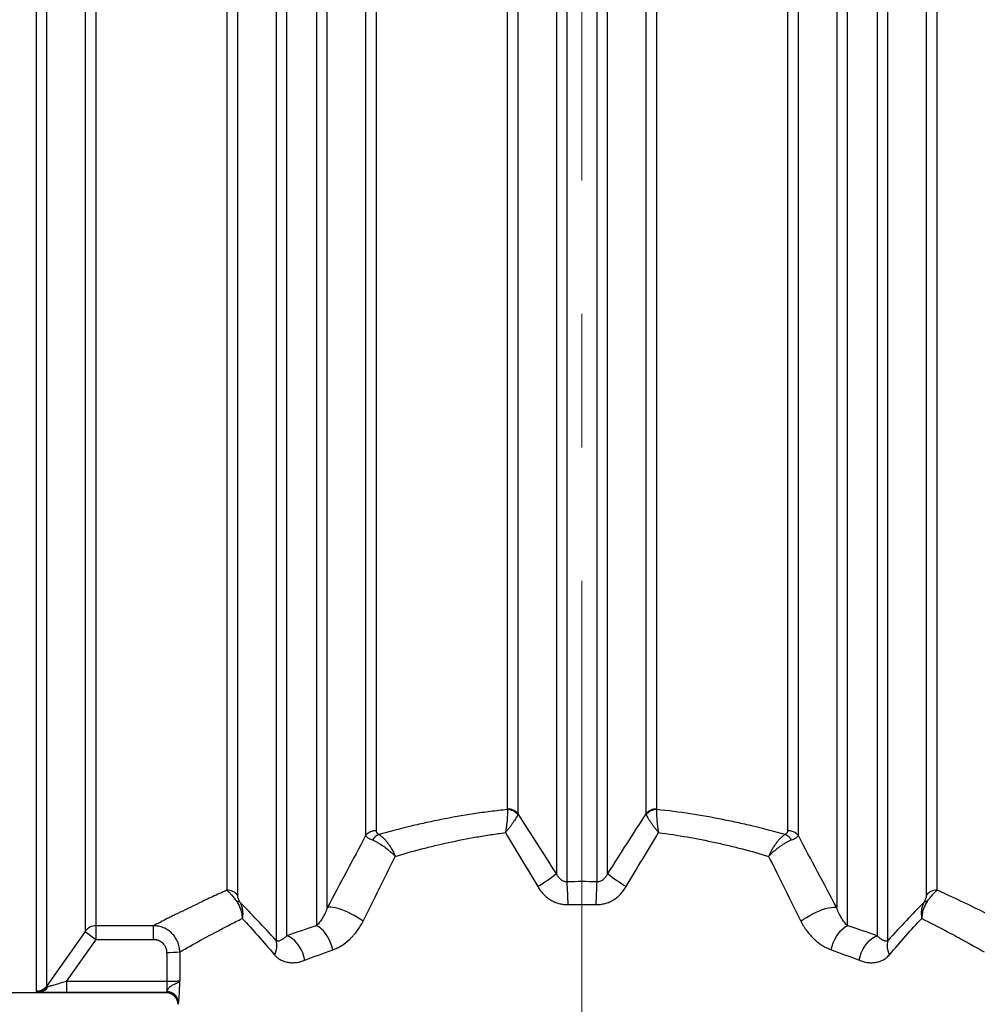
# Model space of a CAD drawing. Units: millimetres. Extents: x 0 to 420, y -6 to 302.
# Drawn here: x 188 to 207, y 204 to 222 of the extents above; entities that cross this region are included whole.
import ezdxf

# ---------------------------------------------------------------- set-up
doc = ezdxf.new("R2010")
doc.units = ezdxf.units.MM
doc.linetypes.add('CENTERX2', pattern=[20.32, 12.7, -2.54, 2.54, -2.54])
doc.layers.add('FORMAT', color=7, linetype='Continuous')
doc.styles.add('SLDTEXTSTYLE0', font='TXT', dxfattribs={"width": 0.75})
doc.dimstyles.new('SLDDIMSTYLE0', dxfattribs={"dimtxt": 4.233333, "dimasz": 3.302, "dimexe": 0, "dimexo": 0.0625, "dimgap": 1.058333, "dimtad": 1, "dimdec": 0, "dimlfac": 40, "dimrnd": 1e-09, "dimzin": 12, "dimdsep": 46, "dimtxsty": 'SLDTEXTSTYLE0', "dimsah": 1, "dimcen": 0.09, "dimadec": 0, "dimazin": 3, "dimtfac": 1, "dimtdec": 0, "dimtofl": 0, "dimtmove": 0, "dimatfit": 3, "dimfxl": 0, "dimfrac": 2, "dimtolj": 1, "dimtzin": 12, "dimarcsym": 0})
doc.dimstyles.new('SLDDIMSTYLE1', dxfattribs={"dimtxt": 4.233333, "dimasz": 3.302, "dimexe": 0, "dimexo": 0.0625, "dimgap": 1.058333, "dimtad": 1, "dimdec": 0, "dimlfac": 40, "dimrnd": 1e-09, "dimzin": 12, "dimdsep": 46, "dimtxsty": 'SLDTEXTSTYLE0', "dimsah": 1, "dimcen": 0.09, "dimadec": 0, "dimazin": 3, "dimtfac": 1, "dimtdec": 0, "dimtmove": 0, "dimatfit": 0, "dimfxl": 0, "dimfrac": 2, "dimtolj": 1, "dimtzin": 12, "dimarcsym": 0})

# ---------------------------------------------------------------- blocks, each defined once
blk = doc.blocks.new('_D')
at = {"layer": 'FORMAT', "color": 7}
for p, q in [((45.265, 218.931), (45.265, 180.343)), ((225.265, 218.931), (225.265, 180.343)), ((45.265, 181.343), (225.265, 181.343))]:
    blk.add_line(p, q, dxfattribs=at)
for points in [[(45.265, 181.343), (48.567, 180.835), (48.567, 181.851)], [(225.265, 181.343), (221.963, 181.851), (221.963, 180.835)]]:
    blk.add_solid(points, dxfattribs=at)
at = {"layer": 'FORMAT', "color": 7, "insert": (130.032, 186.8), "char_height": 4.2333, "attachment_point": 1, "style": 'SLDTEXTSTYLE0'}
blk.add_mtext('7200', dxfattribs=at)
blk = doc.blocks.new('_D_2')
at = {"layer": 'FORMAT', "color": 7}
for p, q in [((199.015, 240.76), (199.015, 259.119)), ((225.265, 220.931), (225.265, 259.119)), ((199.015, 258.119), (225.265, 258.119))]:
    blk.add_line(p, q, dxfattribs=at)
for points in [[(199.015, 258.119), (202.317, 257.611), (202.317, 258.627)], [(225.265, 258.119), (221.963, 258.627), (221.963, 257.611)]]:
    blk.add_solid(points, dxfattribs=at)
at = {"layer": 'FORMAT', "color": 7, "insert": (204.512, 263.576), "char_height": 4.2333, "attachment_point": 1, "style": 'SLDTEXTSTYLE0'}
blk.add_mtext('1050', dxfattribs=at)

msp = doc.modelspace()

# ---------------------------------------------------------------- linework, layer by layer
at = {"color": 7, "linetype": 'Continuous', "lineweight": 25}
for p, q in [((188.635, 235.917), (188.635, 203.951)), ((188.84, 204.058), (188.84, 235.804)), ((193.197, 234.943), (193.197, 204.919)), ((204.833, 204.919), (204.833, 234.943)), ((189.568, 234.768), (189.568, 205.094)), ((193.401, 205.011), (193.401, 234.851)), ((204.629, 234.851), (204.629, 205.011)), ((189.773, 205.201), (189.773, 234.661)), ((193.966, 234.66), (193.966, 205.202)), ((204.064, 205.202), (204.064, 234.66)), ((194.171, 205.547), (194.171, 234.315)), ((203.859, 234.315), (203.859, 205.547)), ((192.263, 233.984), (192.263, 205.878)), ((192.468, 205.776), (192.468, 234.086)), ((205.562, 234.086), (205.562, 205.776)), ((205.767, 205.878), (205.767, 233.984)), ((198.732, 206.037), (198.732, 233.825)), ((199.298, 233.825), (199.298, 206.037)), ((198.528, 233.668), (198.528, 206.194)), ((199.502, 206.194), (199.502, 233.668)), ((194.9, 232.947), (194.9, 206.915)), ((195.104, 207.008), (195.104, 232.854)), ((202.926, 232.854), (202.926, 207.008)), ((203.13, 206.915), (203.13, 232.947)), ((197.799, 207.332), (197.799, 232.53)), ((200.231, 232.53), (200.231, 207.332)), ((197.594, 232.44), (197.594, 207.422)), ((200.436, 207.422), (200.436, 232.44)), ((190.865, 205.201), (189.773, 205.201)), ((189.773, 204.942), (189.773, 205.201)), ((190.865, 204.942), (190.865, 205.201)), ((189.211, 204.142), (189.773, 204.942)), ((189.773, 204.942), (190.865, 204.942)), ((189.211, 204.142), (189.211, 203.935)), ((191.118, 204.142), (189.211, 204.142)), ((191.118, 204.142), (191.118, 203.947)), ((188.07, 203.931), (191.103, 203.931)), ((189.211, 203.935), (191.111, 203.935))]:
    msp.add_line(p, q, dxfattribs=at)
at = {"color": 8, "linetype": 'Continuous', "lineweight": 25}
for p, q in [((191.103, 203.931), (191.111, 203.935)), ((191.336, 203.71), (191.328, 203.706))]:
    msp.add_line(p, q, dxfattribs=at)
at = {"color": 7, "linetype": 'Continuous', "lineweight": 25, "flags": 128}
for points in [[(194.851, 205.286), (194.799, 205.324), (194.743, 205.36), (194.684, 205.395), (194.622, 205.428), (194.56, 205.458), (194.498, 205.485), (194.438, 205.508), (194.381, 205.527), (194.327, 205.541), (194.279, 205.55), (194.236, 205.554), (194.2, 205.553), (194.171, 205.547)], [(203.179, 205.286), (203.231, 205.324), (203.287, 205.36), (203.346, 205.395), (203.408, 205.428), (203.47, 205.458), (203.532, 205.485), (203.592, 205.508), (203.649, 205.527), (203.703, 205.541), (203.751, 205.55), (203.794, 205.554), (203.83, 205.553), (203.859, 205.547)], [(194.275, 204.742), (194.258, 204.81), (194.235, 204.876), (194.207, 204.939), (194.175, 204.999), (194.138, 205.053), (194.098, 205.102), (194.056, 205.143), (194.012, 205.177), (193.966, 205.202)], [(203.755, 204.742), (203.772, 204.81), (203.795, 204.876), (203.823, 204.939), (203.855, 204.999), (203.892, 205.053), (203.932, 205.102), (203.974, 205.143), (204.019, 205.177), (204.064, 205.202)], [(189.568, 205.094), (189.281, 204.686), (188.84, 204.058)], [(193.744, 204.545), (193.727, 204.615), (193.703, 204.683), (193.673, 204.749), (193.637, 204.81), (193.596, 204.865), (193.551, 204.914), (193.503, 204.955), (193.452, 204.988), (193.401, 205.011)], [(204.286, 204.545), (204.303, 204.615), (204.327, 204.683), (204.357, 204.749), (204.393, 204.81), (204.434, 204.865), (204.479, 204.914), (204.527, 204.955), (204.578, 204.988), (204.629, 205.011)]]:
    msp.add_lwpolyline(points, dxfattribs=at)
at = {"color": 7, "linetype": 'Continuous', "lineweight": 25}
for centre, radius, start, end in [((197.6, 207.157), 0.265, 41.3087, 91.1303), ((197.583, 207.133), 0.279, 41.0385, 87.8621), ((200.43, 207.157), 0.265, 88.8697, 138.6913), ((200.447, 207.133), 0.279, 92.1379, 138.9615), ((195.1, 206.747), 0.262, 89.0516, 139.9008), ((202.93, 206.747), 0.262, 40.0992, 90.9484), ((195.273, 206.67), 0.295, 114.0899, 146.228), ((202.757, 206.67), 0.295, 33.772, 65.9101), ((196.407, 208.843), 3.394, 301.373, 308.6848), ((201.623, 208.843), 3.394, 231.3152, 238.627), ((192.265, 205.624), 0.254, 36.9363, 90.3882), ((190.282, 205.484), 8.469, 0.8062, 3.7462), ((207.748, 205.484), 8.469, 176.2538, 179.1938), ((205.765, 205.624), 0.254, 89.6118, 143.0637), ((192.46, 205.557), 0.103, 58.9509, 95.5283), ((205.57, 205.557), 0.103, 84.4717, 121.0491), ((189.773, 204.951), 0.25, 89.9886, 144.861), ((191.107, 206.948), 2.409, 230.3084, 236.3772), ((192.851, 204.819), 0.36, 331.6781, 16.1992), ((205.179, 204.819), 0.36, 163.8008, 208.3219), ((191.163, 206.918), 2.224, 268.8008, 275.2163), ((188.7, 204.119), 0.176, 272.9628, 333.7227), ((188.913, 204.122), 0.0977, 220.9749, 235.3519), ((191.11, 203.71), 0.225, 0.0453, 89.9092), ((191.119, 203.723), 0.224, 3.1579, 90.2306)]:
    msp.add_arc(centre, radius, start, end, dxfattribs=at)
for centre, ratio, end_param in [((199.015, 227.086), 0.034921, 1.671909), ((199.015, 227.094), 0.033821, 1.671916)]:
    msp.add_ellipse(centre, major_axis=(0, 227.3), ratio=ratio, start_param=1.66947, end_param=end_param, dxfattribs=at)
for points, knots in [([(197.594, 207.411), (197.486, 207.4), (197.379, 207.387), (197.166, 207.36), (197.06, 207.345), (196.745, 207.296), (196.538, 207.26), (196.231, 207.2), (196.13, 207.178), (195.929, 207.135), (195.83, 207.112), (195.535, 207.041), (195.342, 206.991), (195.153, 206.938)], [0, 0, 0, 0, 0.125, 0.125, 0.25, 0.25, 0.5, 0.5, 0.625, 0.625, 0.75, 0.75, 1, 1, 1, 1]), ([(197.594, 207.411), (197.596, 207.388), (197.597, 207.36), (197.596, 207.313), (197.596, 207.296), (197.594, 207.261), (197.593, 207.242), (197.59, 207.204), (197.588, 207.184), (197.584, 207.144), (197.581, 207.123), (197.576, 207.081), (197.573, 207.059), (197.568, 207.027), (197.566, 207.016), (197.564, 206.999), (197.562, 206.991), (197.561, 206.983), (197.56, 206.978), (197.56, 206.975), (197.559, 206.972)], [0, 0, 0, 0, 0.25, 0.25, 0.375, 0.375, 0.5, 0.5, 0.625, 0.625, 0.75, 0.75, 0.875, 0.875, 0.9375, 0.9375, 0.96875, 0.984375, 0.984375, 1, 1, 1, 1]), ([(200.436, 207.411), (200.434, 207.388), (200.433, 207.36), (200.434, 207.321), (200.434, 207.312), (200.434, 207.295), (200.435, 207.287), (200.436, 207.26), (200.437, 207.242), (200.44, 207.204), (200.442, 207.184), (200.445, 207.154), (200.446, 207.143), (200.449, 207.123), (200.45, 207.112), (200.454, 207.08), (200.457, 207.059), (200.462, 207.027), (200.464, 207.016), (200.466, 206.999), (200.468, 206.991), (200.469, 206.983), (200.47, 206.978), (200.47, 206.975), (200.471, 206.972)], [0, 0, 0, 0, 0.25, 0.25, 0.3125, 0.3125, 0.375, 0.375, 0.5, 0.5, 0.625, 0.625, 0.6875, 0.6875, 0.75, 0.75, 0.875, 0.875, 0.9375, 0.9375, 0.96875, 0.984375, 0.984375, 1, 1, 1, 1]), ([(202.877, 206.938), (202.688, 206.991), (202.495, 207.041), (202.2, 207.112), (202.1, 207.135), (201.899, 207.179), (201.797, 207.2), (201.491, 207.26), (201.284, 207.297), (200.864, 207.361), (200.652, 207.389), (200.436, 207.411)], [0, 0, 0, 0, 0.25, 0.25, 0.375, 0.375, 0.5, 0.5, 0.75, 0.75, 1, 1, 1, 1]), ([(197.794, 207.316), (197.786, 207.297), (197.774, 207.276), (197.752, 207.238), (197.744, 207.225), (197.726, 207.197), (197.717, 207.183), (197.696, 207.153), (197.685, 207.137), (197.663, 207.106), (197.651, 207.089), (197.626, 207.056), (197.613, 207.04), (197.593, 207.015), (197.587, 207.006), (197.576, 206.993), (197.571, 206.987), (197.566, 206.981), (197.563, 206.976), (197.561, 206.974), (197.559, 206.972)], [0, 0, 0, 0, 0.25, 0.25, 0.375, 0.375, 0.5, 0.5, 0.625, 0.625, 0.75, 0.75, 0.875, 0.875, 0.9375, 0.9375, 0.96875, 0.984375, 0.984375, 1, 1, 1, 1]), ([(200.236, 207.316), (200.244, 207.297), (200.256, 207.275), (200.274, 207.244), (200.278, 207.238), (200.286, 207.225), (200.291, 207.218), (200.304, 207.197), (200.314, 207.182), (200.334, 207.153), (200.345, 207.137), (200.362, 207.113), (200.368, 207.105), (200.38, 207.089), (200.386, 207.081), (200.404, 207.056), (200.417, 207.04), (200.437, 207.015), (200.443, 207.006), (200.454, 206.993), (200.459, 206.987), (200.464, 206.981), (200.467, 206.976), (200.469, 206.974), (200.471, 206.972)], [0, 0, 0, 0, 0.25, 0.25, 0.3125, 0.3125, 0.375, 0.375, 0.5, 0.5, 0.625, 0.625, 0.6875, 0.6875, 0.75, 0.75, 0.875, 0.875, 0.9375, 0.9375, 0.96875, 0.984375, 0.984375, 1, 1, 1, 1]), ([(195.153, 206.938), (195.148, 206.941), (195.144, 206.943), (195.137, 206.948), (195.133, 206.951), (195.124, 206.959), (195.119, 206.965), (195.111, 206.977), (195.109, 206.983), (195.105, 206.996), (195.104, 207.002), (195.104, 207.008)], [0, 0, 0, 0, 0.125, 0.125, 0.25, 0.25, 0.5, 0.5, 0.75, 0.75, 1, 1, 1, 1]), ([(202.926, 207.008), (202.926, 207.002), (202.925, 206.996), (202.921, 206.983), (202.919, 206.977), (202.911, 206.965), (202.906, 206.959), (202.897, 206.951), (202.893, 206.948), (202.886, 206.943), (202.882, 206.941), (202.877, 206.938)], [0, 0, 0, 0, 0.25, 0.25, 0.5, 0.5, 0.75, 0.75, 0.875, 0.875, 1, 1, 1, 1]), ([(194.9, 206.915), (194.904, 206.909), (194.909, 206.902), (194.924, 206.889), (194.933, 206.882), (194.955, 206.869), (194.967, 206.862), (194.995, 206.848), (195.011, 206.84), (195.028, 206.833)], [0, 0, 0, 0, 0.25, 0.25, 0.5, 0.5, 0.75, 0.75, 1, 1, 1, 1]), ([(195.028, 206.833), (195.045, 206.826), (195.062, 206.818), (195.098, 206.801), (195.116, 206.791), (195.144, 206.774), (195.154, 206.769), (195.173, 206.757), (195.183, 206.751), (195.211, 206.733), (195.231, 206.72), (195.259, 206.699), (195.269, 206.692), (195.288, 206.678), (195.298, 206.67), (195.326, 206.648), (195.344, 206.633), (195.381, 206.602), (195.398, 206.586), (195.424, 206.562), (195.433, 206.554), (195.445, 206.542), (195.449, 206.538), (195.455, 206.531), (195.457, 206.529), (195.461, 206.525), (195.463, 206.523), (195.465, 206.521)], [0, 0, 0, 0, 0.125, 0.125, 0.25, 0.25, 0.3125, 0.3125, 0.375, 0.375, 0.5, 0.5, 0.5625, 0.5625, 0.625, 0.625, 0.75, 0.75, 0.875, 0.875, 0.9375, 0.9375, 0.96875, 0.96875, 0.984375, 0.984375, 1, 1, 1, 1]), ([(195.153, 206.938), (195.167, 206.929), (195.181, 206.919), (195.21, 206.895), (195.224, 206.882), (195.246, 206.86), (195.254, 206.853), (195.268, 206.837), (195.275, 206.829), (195.297, 206.804), (195.311, 206.787), (195.331, 206.759), (195.338, 206.75), (195.351, 206.731), (195.358, 206.721), (195.377, 206.691), (195.39, 206.671), (195.413, 206.629), (195.425, 206.608), (195.441, 206.576), (195.446, 206.565), (195.453, 206.549), (195.456, 206.543), (195.459, 206.535), (195.46, 206.532), (195.463, 206.527), (195.464, 206.524), (195.465, 206.521)], [0, 0, 0, 0, 0.125, 0.125, 0.25, 0.25, 0.3125, 0.3125, 0.375, 0.375, 0.5, 0.5, 0.5625, 0.5625, 0.625, 0.625, 0.75, 0.75, 0.875, 0.875, 0.9375, 0.9375, 0.96875, 0.96875, 0.984375, 0.984375, 1, 1, 1, 1]), ([(195.465, 206.521), (195.628, 206.57), (195.793, 206.617), (196.046, 206.683), (196.132, 206.704), (196.304, 206.746), (196.391, 206.766), (196.653, 206.823), (196.831, 206.858), (197.101, 206.905), (197.192, 206.92), (197.375, 206.948), (197.467, 206.96), (197.559, 206.972)], [0, 0, 0, 0, 0.25, 0.25, 0.375, 0.375, 0.5, 0.5, 0.75, 0.75, 0.875, 0.875, 1, 1, 1, 1]), ([(200.471, 206.972), (200.656, 206.949), (200.838, 206.921), (201.198, 206.858), (201.376, 206.823), (201.638, 206.766), (201.725, 206.746), (201.898, 206.704), (201.983, 206.683), (202.237, 206.617), (202.402, 206.57), (202.565, 206.521)], [0, 0, 0, 0, 0.25, 0.25, 0.5, 0.5, 0.625, 0.625, 0.75, 0.75, 1, 1, 1, 1]), ([(202.877, 206.938), (202.863, 206.929), (202.849, 206.919), (202.82, 206.895), (202.806, 206.882), (202.784, 206.86), (202.776, 206.853), (202.762, 206.837), (202.755, 206.829), (202.733, 206.804), (202.719, 206.787), (202.699, 206.759), (202.692, 206.75), (202.679, 206.731), (202.672, 206.721), (202.653, 206.691), (202.64, 206.671), (202.617, 206.629), (202.605, 206.608), (202.589, 206.576), (202.584, 206.565), (202.577, 206.549), (202.574, 206.543), (202.571, 206.535), (202.57, 206.532), (202.567, 206.527), (202.566, 206.524), (202.565, 206.521)], [0, 0, 0, 0, 0.125, 0.125, 0.25, 0.25, 0.3125, 0.3125, 0.375, 0.375, 0.5, 0.5, 0.5625, 0.5625, 0.625, 0.625, 0.75, 0.75, 0.875, 0.875, 0.9375, 0.9375, 0.96875, 0.96875, 0.984375, 0.984375, 1, 1, 1, 1]), ([(203.002, 206.833), (202.985, 206.826), (202.968, 206.818), (202.932, 206.801), (202.914, 206.791), (202.886, 206.774), (202.876, 206.769), (202.857, 206.757), (202.847, 206.751), (202.819, 206.733), (202.799, 206.72), (202.771, 206.699), (202.761, 206.692), (202.742, 206.678), (202.732, 206.67), (202.704, 206.648), (202.686, 206.633), (202.649, 206.602), (202.632, 206.586), (202.606, 206.562), (202.597, 206.554), (202.585, 206.542), (202.581, 206.538), (202.575, 206.531), (202.573, 206.529), (202.569, 206.525), (202.567, 206.523), (202.565, 206.521)], [0, 0, 0, 0, 0.125, 0.125, 0.25, 0.25, 0.3125, 0.3125, 0.375, 0.375, 0.5, 0.5, 0.5625, 0.5625, 0.625, 0.625, 0.75, 0.75, 0.875, 0.875, 0.9375, 0.9375, 0.96875, 0.96875, 0.984375, 0.984375, 1, 1, 1, 1]), ([(203.002, 206.833), (203.019, 206.84), (203.035, 206.848), (203.063, 206.862), (203.075, 206.869), (203.097, 206.882), (203.106, 206.889), (203.121, 206.902), (203.126, 206.909), (203.13, 206.915)], [0, 0, 0, 0, 0.25, 0.25, 0.5, 0.5, 0.75, 0.75, 1, 1, 1, 1]), ([(198.732, 206.037), (198.72, 206.036), (198.709, 206.037), (198.685, 206.041), (198.674, 206.044), (198.657, 206.051), (198.652, 206.053), (198.641, 206.058), (198.636, 206.061), (198.622, 206.07), (198.612, 206.077), (198.595, 206.093), (198.587, 206.101), (198.572, 206.118), (198.566, 206.127), (198.553, 206.145), (198.548, 206.155), (198.537, 206.174), (198.532, 206.184), (198.528, 206.194)], [0, 0, 0, 0, 0.125, 0.125, 0.25, 0.25, 0.3125, 0.3125, 0.375, 0.375, 0.5, 0.5, 0.625, 0.625, 0.75, 0.75, 0.875, 0.875, 1, 1, 1, 1]), ([(199.502, 206.194), (199.493, 206.174), (199.483, 206.155), (199.465, 206.127), (199.458, 206.118), (199.443, 206.101), (199.435, 206.093), (199.418, 206.078), (199.409, 206.071), (199.394, 206.061), (199.389, 206.058), (199.378, 206.053), (199.373, 206.051), (199.356, 206.044), (199.345, 206.041), (199.327, 206.038), (199.321, 206.037), (199.309, 206.037), (199.304, 206.037), (199.298, 206.037)], [0, 0, 0, 0, 0.25, 0.25, 0.375, 0.375, 0.5, 0.5, 0.625, 0.625, 0.6875, 0.6875, 0.75, 0.75, 0.875, 0.875, 0.9375, 0.9375, 1, 1, 1, 1]), ([(192.263, 205.878), (192.215, 205.856), (192.169, 205.835), (192.077, 205.793), (192.032, 205.773), (191.901, 205.712), (191.819, 205.673), (191.585, 205.561), (191.447, 205.494), (191.299, 205.421), (191.27, 205.406), (191.229, 205.386), (191.216, 205.379), (191.19, 205.366), (191.177, 205.36), (191.115, 205.329), (191.071, 205.306), (190.955, 205.247), (190.899, 205.218), (190.865, 205.201)], [0, 0, 0, 0, 0.0625, 0.0625, 0.125, 0.125, 0.25, 0.25, 0.5, 0.5, 0.5625, 0.5625, 0.59375, 0.59375, 0.625, 0.625, 0.75, 0.75, 1, 1, 1, 1]), ([(192.263, 205.878), (192.275, 205.868), (192.287, 205.856), (192.307, 205.836), (192.314, 205.829), (192.329, 205.813), (192.337, 205.804), (192.36, 205.777), (192.377, 205.757), (192.404, 205.723), (192.413, 205.711), (192.431, 205.686), (192.44, 205.673), (192.45, 205.66)], [0, 0, 0, 0, 0.25, 0.25, 0.375, 0.375, 0.5, 0.5, 0.75, 0.75, 0.875, 0.875, 1, 1, 1, 1]), ([(198.173, 205.945), (198.189, 205.92), (198.205, 205.895), (198.24, 205.849), (198.259, 205.826), (198.299, 205.784), (198.321, 205.764), (198.367, 205.727), (198.391, 205.71), (198.44, 205.68), (198.466, 205.666), (198.506, 205.648), (198.52, 205.643), (198.548, 205.633), (198.562, 205.629), (198.604, 205.617), (198.633, 205.611), (198.691, 205.604), (198.72, 205.602), (198.75, 205.603)], [0, 0, 0, 0, 0.125, 0.125, 0.25, 0.25, 0.375, 0.375, 0.5, 0.5, 0.625, 0.625, 0.6875, 0.6875, 0.75, 0.75, 0.875, 0.875, 1, 1, 1, 1]), ([(199.28, 205.603), (199.31, 205.602), (199.339, 205.604), (199.397, 205.611), (199.426, 205.617), (199.468, 205.629), (199.482, 205.633), (199.51, 205.643), (199.524, 205.649), (199.564, 205.666), (199.59, 205.68), (199.64, 205.71), (199.663, 205.727), (199.698, 205.755), (199.709, 205.765), (199.73, 205.785), (199.741, 205.795), (199.791, 205.848), (199.826, 205.895), (199.857, 205.945)], [0, 0, 0, 0, 0.125, 0.125, 0.25, 0.25, 0.3125, 0.3125, 0.375, 0.375, 0.5, 0.5, 0.625, 0.625, 0.6875, 0.6875, 0.75, 0.75, 1, 1, 1, 1]), ([(205.58, 205.66), (205.59, 205.673), (205.599, 205.686), (205.617, 205.711), (205.626, 205.723), (205.644, 205.746), (205.653, 205.756), (205.669, 205.777), (205.678, 205.786), (205.701, 205.813), (205.716, 205.829), (205.736, 205.849), (205.742, 205.856), (205.755, 205.867), (205.761, 205.873), (205.767, 205.878)], [0, 0, 0, 0, 0.125, 0.125, 0.25, 0.25, 0.375, 0.375, 0.5, 0.5, 0.75, 0.75, 0.875, 0.875, 1, 1, 1, 1]), ([(207.165, 205.201), (207.148, 205.209), (207.125, 205.221), (207.083, 205.243), (207.067, 205.251), (207.034, 205.268), (207.016, 205.277), (206.957, 205.307), (206.912, 205.33), (206.838, 205.367), (206.812, 205.38), (206.757, 205.408), (206.729, 205.422), (206.58, 205.496), (206.442, 205.563), (206.132, 205.711), (205.958, 205.792), (205.767, 205.878)], [0, 0, 0, 0, 0.125, 0.125, 0.1875, 0.1875, 0.25, 0.25, 0.375, 0.375, 0.4375, 0.4375, 0.5, 0.5, 0.75, 0.75, 1, 1, 1, 1]), ([(192.513, 205.646), (192.508, 205.654), (192.504, 205.662), (192.496, 205.678), (192.493, 205.685), (192.487, 205.698), (192.484, 205.705), (192.48, 205.717), (192.478, 205.722), (192.473, 205.737), (192.471, 205.746), (192.468, 205.763), (192.468, 205.77), (192.468, 205.776)], [0, 0, 0, 0, 0.125, 0.125, 0.25, 0.25, 0.375, 0.375, 0.5, 0.5, 0.75, 0.75, 1, 1, 1, 1]), ([(205.562, 205.776), (205.562, 205.77), (205.562, 205.763), (205.559, 205.747), (205.557, 205.737), (205.552, 205.722), (205.55, 205.716), (205.546, 205.704), (205.543, 205.698), (205.537, 205.685), (205.534, 205.678), (205.526, 205.662), (205.522, 205.654), (205.517, 205.646)], [0, 0, 0, 0, 0.25, 0.25, 0.5, 0.5, 0.625, 0.625, 0.75, 0.75, 0.875, 0.875, 1, 1, 1, 1]), ([(192.45, 205.66), (192.466, 205.637), (192.48, 205.613), (192.504, 205.563), (192.515, 205.537), (192.528, 205.496), (192.532, 205.482), (192.539, 205.454), (192.545, 205.426), (192.549, 205.398), (192.551, 205.377), (192.552, 205.369), (192.553, 205.359), (192.553, 205.355), (192.553, 205.348), (192.553, 205.344), (192.554, 205.34)], [0, 0, 0, 0, 0.25, 0.25, 0.5, 0.5, 0.625, 0.625, 0.75, 0.875, 0.875, 0.9375, 0.9375, 0.96875, 0.96875, 1, 1, 1, 1]), ([(193.197, 204.919), (193.077, 205.052), (192.959, 205.179), (192.731, 205.421), (192.62, 205.536), (192.513, 205.646)], [0, 0, 0, 0, 0.5, 0.5, 1, 1, 1, 1]), ([(192.513, 205.646), (192.524, 205.624), (192.534, 205.601), (192.549, 205.553), (192.554, 205.528), (192.559, 205.489), (192.561, 205.476), (192.562, 205.449), (192.562, 205.422), (192.561, 205.395), (192.559, 205.375), (192.558, 205.368), (192.556, 205.358), (192.556, 205.354), (192.555, 205.347), (192.554, 205.344), (192.554, 205.34)], [0, 0, 0, 0, 0.25, 0.25, 0.5, 0.5, 0.625, 0.625, 0.75, 0.875, 0.875, 0.9375, 0.9375, 0.96875, 0.96875, 1, 1, 1, 1]), ([(194.171, 205.547), (194.159, 205.509), (194.145, 205.475), (194.114, 205.409), (194.098, 205.378), (194.063, 205.32), (194.045, 205.293), (194.007, 205.244), (193.987, 205.222), (193.966, 205.202)], [0, 0, 0, 0, 0.25, 0.25, 0.5, 0.5, 0.75, 0.75, 1, 1, 1, 1]), ([(204.064, 205.202), (204.043, 205.222), (204.024, 205.244), (203.995, 205.281), (203.986, 205.294), (203.967, 205.321), (203.958, 205.335), (203.932, 205.378), (203.916, 205.409), (203.885, 205.474), (203.871, 205.509), (203.859, 205.547)], [0, 0, 0, 0, 0.25, 0.25, 0.375, 0.375, 0.5, 0.5, 0.75, 0.75, 1, 1, 1, 1]), ([(205.517, 205.646), (205.41, 205.536), (205.299, 205.421), (205.071, 205.179), (204.953, 205.052), (204.833, 204.919)], [0, 0, 0, 0, 0.5, 0.5, 1, 1, 1, 1]), ([(205.517, 205.646), (205.506, 205.624), (205.496, 205.601), (205.485, 205.565), (205.482, 205.553), (205.476, 205.528), (205.474, 205.515), (205.469, 205.476), (205.467, 205.449), (205.469, 205.409), (205.469, 205.395), (205.471, 205.375), (205.472, 205.368), (205.474, 205.358), (205.474, 205.354), (205.475, 205.347), (205.476, 205.344), (205.476, 205.34)], [0, 0, 0, 0, 0.25, 0.25, 0.375, 0.375, 0.5, 0.5, 0.75, 0.75, 0.875, 0.875, 0.9375, 0.9375, 0.96875, 0.96875, 1, 1, 1, 1]), ([(205.58, 205.66), (205.564, 205.637), (205.55, 205.613), (205.532, 205.576), (205.526, 205.563), (205.515, 205.537), (205.51, 205.523), (205.497, 205.482), (205.49, 205.454), (205.483, 205.412), (205.481, 205.398), (205.479, 205.376), (205.478, 205.369), (205.477, 205.359), (205.477, 205.355), (205.477, 205.348), (205.477, 205.344), (205.476, 205.34)], [0, 0, 0, 0, 0.25, 0.25, 0.375, 0.375, 0.5, 0.5, 0.75, 0.75, 0.875, 0.875, 0.9375, 0.9375, 0.96875, 0.96875, 1, 1, 1, 1]), ([(191.365, 204.702), (191.395, 204.72), (191.444, 204.747), (191.544, 204.803), (191.581, 204.824), (191.644, 204.86), (191.667, 204.872), (191.713, 204.897), (191.737, 204.911), (191.863, 204.98), (191.98, 205.043), (192.178, 205.147), (192.247, 205.184), (192.395, 205.26), (192.472, 205.3), (192.554, 205.34)], [0, 0, 0, 0, 0.25, 0.25, 0.375, 0.375, 0.4375, 0.4375, 0.5, 0.5, 0.75, 0.75, 0.875, 0.875, 1, 1, 1, 1]), ([(192.554, 205.34), (192.651, 205.236), (192.751, 205.125), (192.956, 204.894), (193.061, 204.773), (193.168, 204.648)], [0, 0, 0, 0, 0.5, 0.5, 1, 1, 1, 1]), ([(204.862, 204.648), (204.969, 204.773), (205.074, 204.894), (205.279, 205.125), (205.379, 205.236), (205.476, 205.34)], [0, 0, 0, 0, 0.5, 0.5, 1, 1, 1, 1]), ([(205.476, 205.34), (205.639, 205.259), (205.785, 205.183), (206.049, 205.044), (206.165, 204.981), (206.291, 204.912), (206.315, 204.898), (206.362, 204.873), (206.384, 204.86), (206.447, 204.825), (206.485, 204.804), (206.535, 204.776), (206.551, 204.767), (206.58, 204.751), (206.593, 204.743), (206.63, 204.722), (206.65, 204.711), (206.665, 204.702)], [0, 0, 0, 0, 0.25, 0.25, 0.5, 0.5, 0.5625, 0.5625, 0.625, 0.625, 0.75, 0.75, 0.8125, 0.8125, 0.875, 0.875, 1, 1, 1, 1]), ([(191.365, 204.702), (191.365, 204.735), (191.361, 204.768), (191.352, 204.816), (191.347, 204.832), (191.338, 204.863), (191.332, 204.878), (191.32, 204.908), (191.313, 204.923), (191.297, 204.952), (191.289, 204.966), (191.261, 205.007), (191.241, 205.032), (191.206, 205.066), (191.194, 205.077), (191.169, 205.098), (191.155, 205.108), (191.115, 205.135), (191.086, 205.15), (191.041, 205.169), (191.025, 205.174), (190.994, 205.184), (190.978, 205.188), (190.931, 205.197), (190.898, 205.201), (190.865, 205.201)], [0, 0, 0, 0, 0.125, 0.125, 0.1875, 0.1875, 0.25, 0.25, 0.3125, 0.3125, 0.375, 0.375, 0.5, 0.5, 0.5625, 0.5625, 0.625, 0.625, 0.75, 0.75, 0.8125, 0.8125, 0.875, 0.875, 1, 1, 1, 1]), ([(194.275, 204.742), (194.304, 204.752), (194.333, 204.765), (194.375, 204.786), (194.389, 204.793), (194.417, 204.809), (194.431, 204.817), (194.499, 204.86), (194.551, 204.901), (194.613, 204.959), (194.625, 204.971), (194.649, 204.995), (194.661, 205.008), (194.695, 205.047), (194.717, 205.074), (194.78, 205.159), (194.818, 205.221), (194.851, 205.286)], [0, 0, 0, 0, 0.125, 0.125, 0.1875, 0.1875, 0.25, 0.25, 0.5, 0.5, 0.5625, 0.5625, 0.625, 0.625, 0.75, 0.75, 1, 1, 1, 1]), ([(203.179, 205.286), (203.196, 205.254), (203.213, 205.222), (203.242, 205.175), (203.252, 205.16), (203.272, 205.13), (203.282, 205.116), (203.335, 205.045), (203.38, 204.993), (203.442, 204.935), (203.454, 204.924), (203.48, 204.902), (203.493, 204.892), (203.532, 204.861), (203.559, 204.842), (203.641, 204.791), (203.697, 204.763), (203.755, 204.742)], [0, 0, 0, 0, 0.125, 0.125, 0.1875, 0.1875, 0.25, 0.25, 0.5, 0.5, 0.5625, 0.5625, 0.625, 0.625, 0.75, 0.75, 1, 1, 1, 1]), ([(190.865, 204.942), (190.882, 204.942), (190.898, 204.941), (190.922, 204.936), (190.93, 204.934), (190.946, 204.929), (190.953, 204.927), (190.976, 204.917), (190.99, 204.91), (191.018, 204.892), (191.031, 204.881), (191.054, 204.858), (191.064, 204.846), (191.078, 204.826), (191.082, 204.818), (191.09, 204.804), (191.097, 204.789), (191.103, 204.774), (191.107, 204.759), (191.109, 204.751), (191.114, 204.726), (191.116, 204.71), (191.116, 204.694)], [0, 0, 0, 0, 0.125, 0.125, 0.1875, 0.1875, 0.25, 0.25, 0.375, 0.375, 0.5, 0.5, 0.625, 0.625, 0.6875, 0.6875, 0.75, 0.8125, 0.8125, 0.875, 0.875, 1, 1, 1, 1]), ([(193.401, 205.011), (193.385, 204.994), (193.368, 204.978), (193.343, 204.958), (193.335, 204.951), (193.318, 204.94), (193.31, 204.935), (193.293, 204.925), (193.284, 204.921), (193.267, 204.915), (193.258, 204.912), (193.241, 204.909), (193.232, 204.909), (193.219, 204.911), (193.215, 204.911), (193.206, 204.914), (193.201, 204.916), (193.197, 204.919)], [0, 0, 0, 0, 0.25, 0.25, 0.375, 0.375, 0.5, 0.5, 0.625, 0.625, 0.75, 0.75, 0.875, 0.875, 0.9375, 0.9375, 1, 1, 1, 1]), ([(204.833, 204.919), (204.829, 204.916), (204.824, 204.914), (204.815, 204.911), (204.811, 204.911), (204.798, 204.909), (204.789, 204.909), (204.772, 204.912), (204.763, 204.915), (204.746, 204.921), (204.737, 204.925), (204.72, 204.934), (204.712, 204.94), (204.695, 204.951), (204.687, 204.958), (204.662, 204.978), (204.645, 204.994), (204.629, 205.011)], [0, 0, 0, 0, 0.0625, 0.0625, 0.125, 0.125, 0.25, 0.25, 0.375, 0.375, 0.5, 0.5, 0.625, 0.625, 0.75, 0.75, 1, 1, 1, 1]), ([(193.168, 204.648), (193.187, 204.626), (193.207, 204.606), (193.239, 204.581), (193.25, 204.574), (193.272, 204.559), (193.283, 204.553), (193.318, 204.535), (193.341, 204.526), (193.389, 204.511), (193.414, 204.506), (193.451, 204.501), (193.464, 204.499), (193.489, 204.498), (193.502, 204.498), (193.54, 204.498), (193.565, 204.5), (193.642, 204.511), (193.693, 204.525), (193.744, 204.545)], [0, 0, 0, 0, 0.125, 0.125, 0.1875, 0.1875, 0.25, 0.25, 0.375, 0.375, 0.5, 0.5, 0.5625, 0.5625, 0.625, 0.625, 0.75, 0.75, 1, 1, 1, 1]), ([(204.286, 204.545), (204.337, 204.525), (204.388, 204.511), (204.453, 204.502), (204.466, 204.501), (204.491, 204.498), (204.504, 204.498), (204.542, 204.498), (204.567, 204.499), (204.616, 204.506), (204.641, 204.511), (204.677, 204.522), (204.689, 204.526), (204.713, 204.536), (204.724, 204.541), (204.759, 204.559), (204.781, 204.573), (204.823, 204.606), (204.843, 204.626), (204.862, 204.648)], [0, 0, 0, 0, 0.25, 0.25, 0.3125, 0.3125, 0.375, 0.375, 0.5, 0.5, 0.625, 0.625, 0.6875, 0.6875, 0.75, 0.75, 0.875, 0.875, 1, 1, 1, 1]), ([(188.84, 204.058), (188.828, 204.041), (188.815, 204.026), (188.792, 204.007), (188.784, 204), (188.768, 203.989), (188.759, 203.984), (188.742, 203.975), (188.733, 203.971), (188.714, 203.964), (188.704, 203.961), (188.675, 203.954), (188.655, 203.951), (188.635, 203.951)], [0, 0, 0, 0, 0.25, 0.25, 0.375, 0.375, 0.5, 0.5, 0.625, 0.625, 0.75, 0.75, 1, 1, 1, 1]), ([(188.858, 204.041), (188.843, 204.029), (188.827, 204.017), (188.802, 204), (188.794, 203.995), (188.776, 203.985), (188.766, 203.98), (188.738, 203.968), (188.718, 203.962), (188.688, 203.955), (188.678, 203.954), (188.662, 203.952), (188.656, 203.952), (188.646, 203.951), (188.64, 203.951), (188.635, 203.951)], [0, 0, 0, 0, 0.25, 0.25, 0.375, 0.375, 0.5, 0.5, 0.75, 0.75, 0.875, 0.875, 0.9375, 0.9375, 1, 1, 1, 1]), ([(189.211, 204.142), (189.194, 204.137), (189.178, 204.132), (189.145, 204.122), (189.129, 204.118), (189.096, 204.108), (189.08, 204.103), (189.049, 204.094), (189.033, 204.09), (189.002, 204.081), (188.987, 204.076), (188.958, 204.068), (188.943, 204.064), (188.916, 204.056), (188.903, 204.053), (188.879, 204.046), (188.868, 204.044), (188.858, 204.041)], [0, 0, 0, 0, 0.125, 0.125, 0.25, 0.25, 0.375, 0.375, 0.5, 0.5, 0.625, 0.625, 0.75, 0.75, 0.875, 0.875, 1, 1, 1, 1]), ([(191.118, 203.947), (191.12, 203.95), (191.122, 203.955), (191.126, 203.965), (191.128, 203.97), (191.134, 203.982), (191.138, 203.988), (191.146, 204.002), (191.151, 204.009), (191.162, 204.023), (191.168, 204.029), (191.181, 204.042), (191.188, 204.048), (191.204, 204.058), (191.212, 204.063), (191.228, 204.072), (191.236, 204.077), (191.259, 204.088), (191.274, 204.095), (191.296, 204.104), (191.303, 204.107), (191.315, 204.113), (191.321, 204.116), (191.332, 204.121), (191.337, 204.124), (191.346, 204.129), (191.35, 204.131), (191.36, 204.139), (191.365, 204.144), (191.367, 204.149)], [0, 0, 0, 0, 0.0625, 0.0625, 0.125, 0.125, 0.1875, 0.1875, 0.25, 0.25, 0.3125, 0.3125, 0.375, 0.375, 0.4375, 0.4375, 0.5, 0.5, 0.625, 0.625, 0.6875, 0.6875, 0.75, 0.75, 0.8125, 0.8125, 0.875, 0.875, 1, 1, 1, 1]), ([(191.367, 204.149), (191.366, 204.149), (191.365, 204.148), (191.362, 204.147), (191.36, 204.147), (191.354, 204.146), (191.348, 204.145), (191.334, 204.144), (191.326, 204.144), (191.307, 204.143), (191.297, 204.143), (191.28, 204.143), (191.274, 204.142), (191.262, 204.142), (191.255, 204.142), (191.236, 204.142), (191.222, 204.142), (191.201, 204.142), (191.193, 204.142), (191.179, 204.142), (191.171, 204.142), (191.149, 204.142), (191.133, 204.142), (191.118, 204.142)], [0, 0, 0, 0, 0.0625, 0.0625, 0.125, 0.125, 0.25, 0.25, 0.375, 0.375, 0.5, 0.5, 0.5625, 0.5625, 0.625, 0.625, 0.75, 0.75, 0.8125, 0.8125, 0.875, 0.875, 1, 1, 1, 1]), ([(191.343, 203.735), (191.344, 203.743), (191.345, 203.753), (191.348, 203.775), (191.349, 203.787), (191.351, 203.808), (191.352, 203.815), (191.353, 203.83), (191.354, 203.838), (191.356, 203.863), (191.357, 203.881), (191.359, 203.917), (191.36, 203.937), (191.362, 203.967), (191.362, 203.977), (191.363, 203.998), (191.363, 204.008), (191.364, 204.04), (191.365, 204.062), (191.366, 204.105), (191.366, 204.127), (191.367, 204.149)], [0, 0, 0, 0, 0.125, 0.125, 0.25, 0.25, 0.3125, 0.3125, 0.375, 0.375, 0.5, 0.5, 0.625, 0.625, 0.6875, 0.6875, 0.75, 0.75, 0.875, 0.875, 1, 1, 1, 1]), ([(188.709, 203.943), (188.693, 203.944), (188.68, 203.946), (188.656, 203.948), (188.645, 203.95), (188.635, 203.951)], [0, 0, 0, 0, 0.5, 0.5, 1, 1, 1, 1]), ([(188.709, 203.943), (188.721, 203.942), (188.735, 203.942), (188.765, 203.94), (188.782, 203.94), (188.81, 203.939), (188.819, 203.939), (188.839, 203.938), (188.849, 203.938), (188.879, 203.937), (188.901, 203.937), (188.934, 203.936), (188.945, 203.936), (188.968, 203.936), (188.98, 203.936), (189.015, 203.936), (189.038, 203.936), (189.074, 203.935), (189.087, 203.935), (189.111, 203.935), (189.124, 203.935), (189.161, 203.935), (189.186, 203.935), (189.211, 203.935)], [0, 0, 0, 0, 0.125, 0.125, 0.25, 0.25, 0.3125, 0.3125, 0.375, 0.375, 0.5, 0.5, 0.5625, 0.5625, 0.625, 0.625, 0.75, 0.75, 0.8125, 0.8125, 0.875, 0.875, 1, 1, 1, 1]), ([(191.103, 203.931), (191.114, 203.93), (191.138, 203.929), (191.172, 203.921), (191.206, 203.907), (191.238, 203.887), (191.268, 203.861), (191.293, 203.828), (191.312, 203.791), (191.324, 203.752), (191.328, 203.723), (191.327, 203.708), (191.327, 203.706)], [0, 0, 0, 0, 0.101112, 0.196624, 0.300533, 0.409142, 0.520369, 0.632966, 0.757422, 0.87349, 0.982208, 1, 1, 1, 1]), ([(191.336, 203.71), (191.337, 203.711), (191.338, 203.713), (191.34, 203.721), (191.341, 203.727), (191.343, 203.735)], [0, 0, 0, 0, 0.5, 0.5, 1, 1, 1, 1])]:
    msp.add_open_spline(points, degree=3, knots=knots, dxfattribs=at)
for points in [[(197.594, 207.422), (197.594, 207.419), (197.594, 207.415), (197.594, 207.411)], [(200.436, 207.411), (200.436, 207.415), (200.436, 207.419), (200.436, 207.422)], [(197.794, 207.316), (197.796, 207.321), (197.798, 207.327), (197.799, 207.332)], [(198.528, 206.194), (198.286, 206.575), (198.043, 206.955), (197.799, 207.332)], [(200.231, 207.332), (199.987, 206.955), (199.744, 206.575), (199.502, 206.194)], [(200.231, 207.332), (200.232, 207.327), (200.234, 207.321), (200.236, 207.316)], [(194.9, 206.915), (194.656, 206.455), (194.413, 205.998), (194.171, 205.547)], [(197.559, 206.972), (197.765, 206.631), (197.97, 206.289), (198.173, 205.945)], [(199.857, 205.945), (200.06, 206.289), (200.265, 206.631), (200.471, 206.972)], [(203.859, 205.547), (203.617, 205.998), (203.374, 206.455), (203.13, 206.915)], [(194.851, 205.286), (195.055, 205.695), (195.26, 206.106), (195.465, 206.521)], [(202.565, 206.521), (202.77, 206.106), (202.975, 205.695), (203.179, 205.286)], [(199.298, 206.037), (199.109, 206.041), (198.921, 206.041), (198.732, 206.037)], [(198.75, 205.603), (198.927, 205.607), (199.103, 205.607), (199.28, 205.603)], [(193.966, 205.202), (193.771, 205.139), (193.582, 205.075), (193.401, 205.011)], [(204.629, 205.011), (204.448, 205.075), (204.259, 205.139), (204.064, 205.202)], [(193.744, 204.545), (193.914, 204.611), (194.091, 204.677), (194.275, 204.742)], [(203.755, 204.742), (203.939, 204.677), (204.116, 204.611), (204.286, 204.545)], [(191.118, 203.947), (191.115, 203.939), (191.113, 203.935), (191.111, 203.935)]]:
    msp.add_open_spline(points, degree=3, dxfattribs=at)
at = {"layer": 'FORMAT', "color": 7, "linetype": 'CENTERX2', "lineweight": 18}
msp.add_line((199.015, 199.062), (199.015, 239.76), dxfattribs=at)

# ---------------------------------------------------------------- dimensions: what is measured, and where the dimension line sits
at = {"layer": 'FORMAT', "color": 7}
dim = msp.add_linear_dim(base=(225.265, 258.119), p1=(199.015, 239.76), p2=(225.265, 219.931), dimstyle='SLDDIMSTYLE1', dxfattribs=at)
dim.commit()
dim.dimension.update_dxf_attribs({"geometry": '_D_2', "text_midpoint": (210.768, 258.119), "dimtype": 160})
dim = msp.add_linear_dim(base=(225.265, 181.343), p1=(45.265, 219.931), p2=(225.265, 219.931), angle=0, dimstyle='SLDDIMSTYLE0', dxfattribs=at)
dim.commit()
dim.dimension.update_dxf_attribs({"geometry": '_D', "text_midpoint": (136.288, 181.343), "dimtype": 160})

doc.saveas('drawing.dxf')
